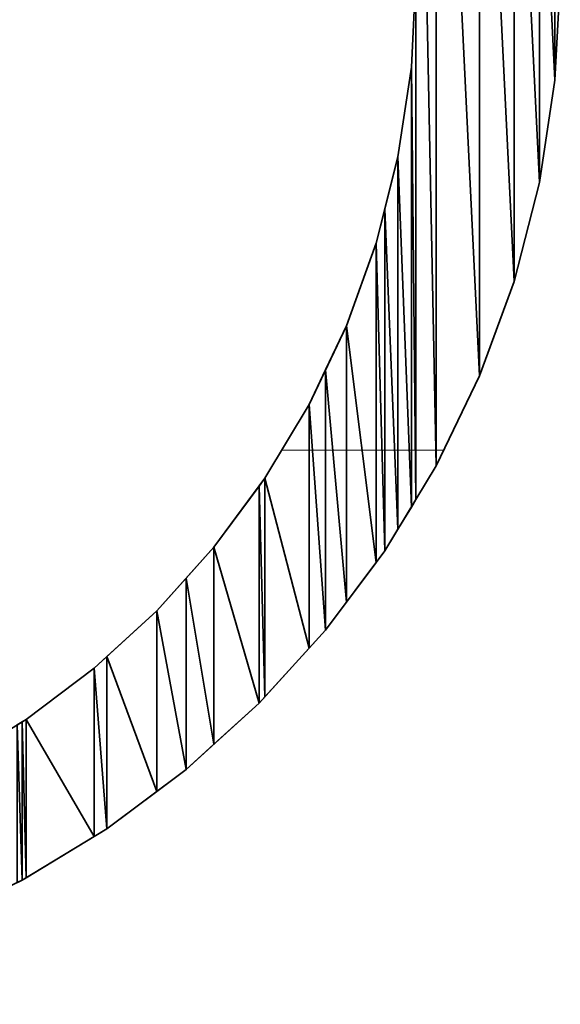
# Model space of a CAD drawing. Units: millimetres. Extents: x 59 to 11996, y 24 to 8424.
# Drawn here: x 8900 to 8908, y 370 to 385 of the extents above; entities that cross this region are included whole.
import ezdxf

# ---------------------------------------------------------------- set-up
doc = ezdxf.new("R2010")
doc.units = ezdxf.units.MM
doc.header["$MEASUREMENT"] = 0
doc.layers.add('(1) Shape lines', color=7, linetype='Continuous', lineweight=35)
doc.layers.add('(9) Sheet', color=7, linetype='Continuous', lineweight=35)

# ---------------------------------------------------------------- blocks, each defined once
blk = doc.blocks.new('HATCH_2204_02b6f548-cdba-4621-b29f-12ca980c7dca')
at = {"layer": '(1) Shape lines', "color": 0, "lineweight": 9}
blk.add_line((8904.257, 378), (8903.843, 378), dxfattribs=at)
blk = doc.blocks.new('HATCH_2207_60b7a78c-2108-4c4e-ae0d-e0c85295d810')
at = {"layer": '(1) Shape lines', "color": 0, "lineweight": 9}
blk.add_line((8904.307, 378), (8904.257, 378), dxfattribs=at)
blk = doc.blocks.new('HATCH_2208_fd4ea540-786d-48ab-8d18-d701a201a2f1')
at = {"layer": '(1) Shape lines', "color": 0, "lineweight": 9}
blk.add_line((8904.505, 378), (8904.307, 378), dxfattribs=at)
blk = doc.blocks.new('HATCH_2211_3b0dea2d-7bb6-4a32-ba1e-82ed84178515')
at = {"layer": '(1) Shape lines', "color": 0, "lineweight": 9}
blk.add_line((8904.614, 378), (8904.505, 378), dxfattribs=at)
blk = doc.blocks.new('HATCH_2212_c8f2d80d-2a40-4e63-a88b-217834e3ac90')
at = {"layer": '(1) Shape lines', "color": 0, "lineweight": 9}
blk.add_line((8904.82, 378), (8904.614, 378), dxfattribs=at)
blk = doc.blocks.new('HATCH_2215_4df13b85-f295-428b-9bba-86ce3854d117')
at = {"layer": '(1) Shape lines', "color": 0, "lineweight": 9}
blk.add_line((8905.056, 378), (8904.82, 378), dxfattribs=at)
blk = doc.blocks.new('HATCH_2216_94abbd04-5935-4fc8-ab40-4fd916e42ef8')
at = {"layer": '(1) Shape lines', "color": 0, "lineweight": 9}
blk.add_line((8905.27, 378), (8905.056, 378), dxfattribs=at)
blk = doc.blocks.new('HATCH_2219_6cef1845-b9ab-4138-a1dc-380e6b59b86d')
at = {"layer": '(1) Shape lines', "color": 0, "lineweight": 9}
blk.add_line((8905.358, 378), (8905.27, 378), dxfattribs=at)
blk = doc.blocks.new('HATCH_2220_fba1548f-98e8-4af1-8b51-482311f96360')
at = {"layer": '(1) Shape lines', "color": 0, "lineweight": 9}
blk.add_line((8905.4, 378), (8905.358, 378), dxfattribs=at)
blk = doc.blocks.new('HATCH_2223_22a5085e-49f9-4089-b728-83be33150563')
at = {"layer": '(1) Shape lines', "color": 0, "lineweight": 9}
blk.add_line((8905.551, 378), (8905.4, 378), dxfattribs=at)
blk = doc.blocks.new('HATCH_2224_9afa3b9a-92dd-471a-a216-b7469c7b6746')
at = {"layer": '(1) Shape lines', "color": 0, "lineweight": 9}
blk.add_line((8905.6, 378), (8905.551, 378), dxfattribs=at)
blk = doc.blocks.new('HATCH_2227_2df47601-3ab1-4a81-ad35-3d9645e238bd')
at = {"layer": '(1) Shape lines', "color": 0, "lineweight": 9}
blk.add_line((8905.77, 378), (8905.6, 378), dxfattribs=at)
blk = doc.blocks.new('HATCH_2228_1a9ad9a2-8c1e-47d7-928a-5794bbbc6db9')
at = {"layer": '(1) Shape lines', "color": 0, "lineweight": 9}
blk.add_line((8905.803, 378), (8905.77, 378), dxfattribs=at)
blk = doc.blocks.new('HATCH_2231_a94d329d-cdf6-4081-bcd7-040f3a860639')
at = {"layer": '(1) Shape lines', "color": 0, "lineweight": 9}
blk.add_line((8905.864, 378), (8905.803, 378), dxfattribs=at)
blk = doc.blocks.new('HATCH_2232_54f58d12-45d5-4a01-9af2-e00c5188ddba')
at = {"layer": '(1) Shape lines', "color": 0, "lineweight": 9}
for p, q in [((8905.872, 385), (8905.862, 385)), ((8905.872, 378), (8905.864, 378))]:
    blk.add_line(p, q, dxfattribs=at)
blk = doc.blocks.new('HATCH_2235_2e2e9ab4-29d2-4e3a-afc0-0d01bbebf4f0')
at = {"layer": '(1) Shape lines', "color": 0, "lineweight": 9}
for p, q in [((8905.894, 392), (8905.872, 392)), ((8906.035, 385), (8905.872, 385)), ((8906.175, 378), (8905.872, 378))]:
    blk.add_line(p, q, dxfattribs=at)
blk = doc.blocks.new('HATCH_2236_3661d3f3-db8b-4834-8a75-144129f0b0b8')
at = {"layer": '(1) Shape lines', "color": 0, "lineweight": 9}
for p, q in [((8906.18, 392), (8905.894, 392)), ((8906.18, 385), (8906.035, 385)), ((8906.18, 378), (8906.175, 378))]:
    blk.add_line(p, q, dxfattribs=at)
blk = doc.blocks.new('HATCH_2237_0ceee0d8-7528-4b01-8418-11c5b8e408bd')
at = {"layer": '(1) Shape lines', "color": 0, "lineweight": 9}
for p, q in [((8906.209, 392), (8906.18, 392)), ((8906.549, 385), (8906.18, 385)), ((8906.295, 378), (8906.18, 378))]:
    blk.add_line(p, q, dxfattribs=at)
blk = doc.blocks.new('GROUP_0_161bf412-d432-45ad-b454-e1f15320029a')
at = {"layer": '(9) Sheet', "color": 7, "linetype": 'Continuous', "lineweight": 35, "ltscale": 20}
for points in [[(8890.893, 369.699), (8892.488, 369.619), (8894.081, 369.699), (8895.628, 369.935), (8897.121, 370.318), (8898.552, 370.84), (8899.913, 371.495), (8901.197, 372.274), (8902.395, 373.169), (8903.501, 374.173), (8904.505, 375.278), (8905.4, 376.476), (8906.18, 377.76), (8906.835, 379.121), (8907.358, 380.552), (8907.741, 382.046), (8907.976, 383.594), (8908.057, 385.188)], [(8905.872, 385.188), (8905.803, 383.789), (8905.6, 382.433), (8905.27, 381.127), (8904.82, 379.877), (8904.257, 378.69), (8903.586, 377.573), (8902.816, 376.531), (8901.952, 375.571), (8901.002, 374.7), (8899.972, 373.925), (8898.868, 373.25), (8897.698, 372.684), (8896.468, 372.233), (8895.185, 371.902), (8893.856, 371.699), (8892.488, 371.63), (8891.12, 371.699)]]:
    blk.add_lwpolyline(points, dxfattribs=at)
at = {"layer": '(9) Sheet', "color": 154, "linetype": 'Continuous', "lineweight": 35, "ltscale": 20}
for points in [[(8905.872, 377.253), (8905.872, 393.121), (8906.18, 377.76)], [(8906.18, 377.76), (8905.872, 393.121), (8906.18, 392.614)], [(8906.18, 377.76), (8906.18, 392.614), (8906.835, 379.121)], [(8906.835, 379.121), (8906.18, 392.614), (8906.835, 391.253)], [(8906.835, 379.121), (8906.835, 391.253), (8907.358, 380.552)], [(8907.358, 380.552), (8906.835, 391.253), (8907.358, 389.822)], [(8907.358, 380.552), (8907.358, 389.822), (8907.741, 382.046)], [(8907.741, 382.046), (8907.358, 389.822), (8907.741, 388.329)], [(8907.741, 382.046), (8907.741, 388.329), (8907.976, 383.594)], [(8907.976, 383.594), (8907.741, 388.329), (8907.976, 386.782)], [(8907.976, 383.594), (8907.976, 386.782), (8908.057, 385.188)], [(8905.872, 377.253), (8905.803, 383.789), (8905.872, 385.188)], [(8905.803, 377.139), (8905.6, 382.433), (8905.803, 383.789)], [(8905.803, 377.139), (8905.803, 383.789), (8905.872, 377.253)], [(8905.6, 376.805), (8905.4, 381.643), (8905.6, 382.433)], [(8905.6, 376.805), (8905.6, 382.433), (8905.803, 377.139)], [(8905.4, 376.476), (8905.27, 381.127), (8905.4, 381.643)], [(8905.4, 376.476), (8905.4, 381.643), (8905.6, 376.805)], [(8905.27, 376.302), (8904.82, 379.877), (8905.27, 381.127)], [(8905.27, 376.302), (8905.27, 381.127), (8905.4, 376.476)], [(8904.82, 375.7), (8904.505, 379.213), (8904.82, 379.877)], [(8904.82, 375.7), (8904.82, 379.877), (8905.27, 376.302)], [(8904.505, 375.278), (8904.257, 378.69), (8904.505, 379.213)], [(8904.505, 375.278), (8904.505, 379.213), (8904.82, 375.7)], [(8904.257, 375.005), (8903.586, 377.573), (8904.257, 378.69)], [(8904.257, 375.005), (8904.257, 378.69), (8904.505, 375.278)], [(8903.586, 374.268), (8903.501, 377.457), (8903.586, 377.573)], [(8903.586, 374.268), (8903.586, 377.573), (8904.257, 375.005)], [(8903.501, 374.173), (8902.816, 376.531), (8903.501, 377.457)], [(8903.501, 374.173), (8903.501, 377.457), (8903.586, 374.268)], [(8902.816, 373.551), (8902.395, 376.063), (8902.816, 376.531)], [(8902.816, 373.551), (8902.816, 376.531), (8903.501, 374.173)], [(8902.395, 373.169), (8901.952, 375.571), (8902.395, 376.063)], [(8902.395, 373.169), (8902.395, 376.063), (8902.816, 373.551)], [(8901.952, 372.838), (8901.197, 374.879), (8901.952, 375.571)], [(8901.952, 372.838), (8901.952, 375.571), (8902.395, 373.169)], [(8901.197, 372.274), (8901.002, 374.7), (8901.197, 374.879)], [(8901.197, 372.274), (8901.197, 374.879), (8901.952, 372.838)], [(8901.002, 372.155), (8899.972, 373.925), (8901.002, 374.7)], [(8901.002, 372.155), (8901.002, 374.7), (8901.197, 372.274)], [(8899.913, 371.495), (8899.838, 373.843), (8899.913, 373.889)], [(8899.972, 371.53), (8899.913, 373.889), (8899.972, 373.925)], [(8899.913, 371.495), (8899.913, 373.889), (8899.972, 371.53)], [(8899.972, 371.53), (8899.972, 373.925), (8901.002, 372.155)], [(8899.838, 371.459), (8899.838, 373.843), (8899.913, 371.495)]]:
    blk.add_lwpolyline(points, close=True, dxfattribs=at)
at = {"layer": '(1) Shape lines', "color": 154, "linetype": 'ByBlock'}
for name in ['HATCH_2235_2e2e9ab4-29d2-4e3a-afc0-0d01bbebf4f0', 'HATCH_2236_3661d3f3-db8b-4834-8a75-144129f0b0b8', 'HATCH_2237_0ceee0d8-7528-4b01-8418-11c5b8e408bd', 'HATCH_2232_54f58d12-45d5-4a01-9af2-e00c5188ddba', 'HATCH_2204_02b6f548-cdba-4621-b29f-12ca980c7dca', 'HATCH_2207_60b7a78c-2108-4c4e-ae0d-e0c85295d810', 'HATCH_2208_fd4ea540-786d-48ab-8d18-d701a201a2f1', 'HATCH_2211_3b0dea2d-7bb6-4a32-ba1e-82ed84178515', 'HATCH_2212_c8f2d80d-2a40-4e63-a88b-217834e3ac90', 'HATCH_2215_4df13b85-f295-428b-9bba-86ce3854d117', 'HATCH_2216_94abbd04-5935-4fc8-ab40-4fd916e42ef8', 'HATCH_2219_6cef1845-b9ab-4138-a1dc-380e6b59b86d', 'HATCH_2220_fba1548f-98e8-4af1-8b51-482311f96360', 'HATCH_2223_22a5085e-49f9-4089-b728-83be33150563', 'HATCH_2224_9afa3b9a-92dd-471a-a216-b7469c7b6746', 'HATCH_2227_2df47601-3ab1-4a81-ad35-3d9645e238bd', 'HATCH_2228_1a9ad9a2-8c1e-47d7-928a-5794bbbc6db9', 'HATCH_2231_a94d329d-cdf6-4081-bcd7-040f3a860639']:
    blk.add_blockref(name, (0, 0), dxfattribs=at)

msp = doc.modelspace()

# ---------------------------------------------------------------- block references
at = {"color": 7, "linetype": 'ByBlock'}
msp.add_blockref('GROUP_0_161bf412-d432-45ad-b454-e1f15320029a', (0, 0), dxfattribs=at)

doc.saveas('drawing.dxf')
